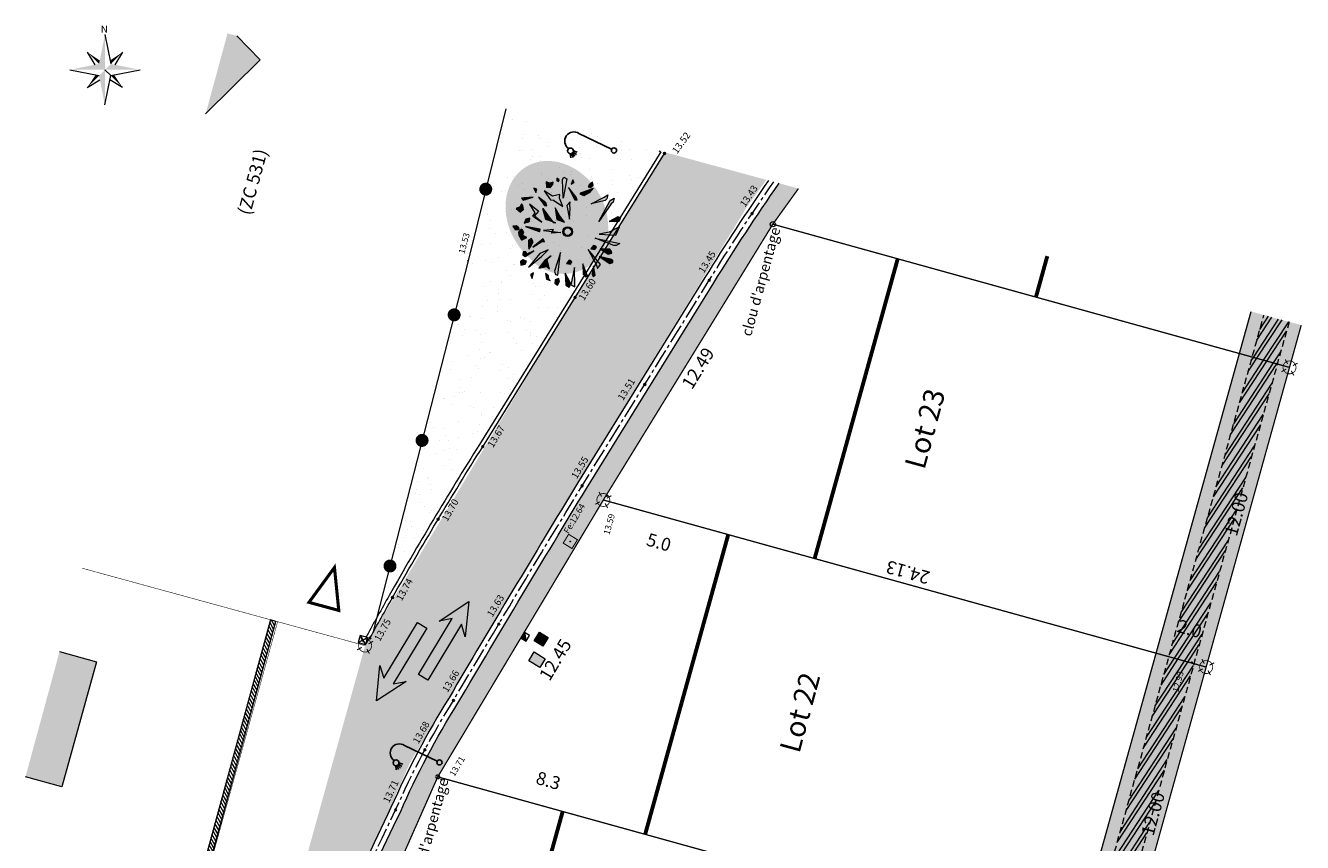
# Model space of a CAD drawing. Units: metres. Extents: x 1391402 to 1391655, y 5236923 to 5237063.
# Drawn here: x 1391606 to 1391655, y 5236948 to 5236980 of the extents above; entities that cross this region are included whole.
import ezdxf
from ezdxf.enums import TextEntityAlignment as Align

# ---------------------------------------------------------------- set-up
doc = ezdxf.new("R2010")
doc.units = ezdxf.units.M
doc.header["$LTSCALE"] = 2
doc.header["$PDMODE"] = 32
doc.header["$PDSIZE"] = 0.02
for name, pattern in [('AXES2', [1.125, 0.75, -0.125, 0.125, -0.125]), ('CACHE2', [0.1875, 0.125, -0.0625]), ('CONTINU', [0]), ('FANTOME2', [1.25, 0.625, -0.125, 0.125, -0.125, 0.125, -0.125])]:
    doc.linetypes.add(name, pattern=pattern)
doc.layers.get('0').update_dxf_attribs({"lineweight": 9})
for name, color, linetype, lineweight in [('3BATILEGER', 7, 'CONTINU', 9), ('3BATILEGER_H', 253, 'Continuous', 9), ('_BATI', 7, 'Continuous', 9), ('_BATI-HACHURE', 9, 'Continuous', 9), ('_BORNE-LEVEE', 7, 'Continuous', 9), ('_CLOTURE', 7, 'Continuous', 9), ('_MUR-HAUT', 7, 'Continuous', 9), ('_R-AEP', 4, 'Continuous', 9), ('_R-EDF', 1, 'Continuous', 9), ('_R-EU', 1, 'Continuous', 9), ('_R-FT', 3, 'Continuous', 9), ('_TXT-CADASTRE', 36, 'Continuous', 9), ('CADASTRE', 36, 'FANTOME2', 9), ('CARTOUCHE', 7, 'Continuous', 9), ('Compo-arbre', 3, 'Continuous', 9), ('Compo-circulation', 7, 'Continuous', 9), ('Compo-Entrée-obligatoire', 6, 'Continuous', 9), ('Compo-hachure-enrobés', 254, 'Continuous', 35), ('Compo-hachures-herbe', 76, 'Continuous', 35), ('Compo-lots', 168, 'Continuous', 9), ('Compo-lots-cotation', 168, 'Continuous', 9), ('Compo-lots-numéros', 168, 'Continuous', 9), ('Compo-réglementaire-bande implantation', 1, 'CACHE2', 9), ('Compo-réglementaire-haie à planter', 7, 'CACHE2', 9), ('Compo-réglementaire-inconstructible', 1, 'Continuous', 9), ('DAO - TOPO - BORDURE', 7, 'Continuous', 0), ('Division Borne implantée', 1, 'Continuous', 9), ('Division TXT', 1, 'Continuous', 9), ('TopoAlt', 7, 'Continuous', 20), ('Topojis', 7, 'Continuous', 9)]:
    doc.layers.add(name, color=color, linetype=linetype, lineweight=lineweight)
for name, color, linetype in [('_R-ECLAIRAGE', 6, 'Continuous'), ('DWG_LEVE_250124 - ELEVATIONS', 7, 'Continuous'), ('DWG_LEVE_250124 - SURVEY-DATA', 7, 'Continuous')]:
    doc.layers.add(name, color=color, linetype=linetype)
doc.layers.add('Compo-arbre-ombre', color=7, linetype='Continuous', lineweight=9, transparency=0.8)
doc.styles.add('arial', font='arial.ttf')
doc.styles.add('Arial 1.0', font='arial.ttf', dxfattribs={"width": 0.99, "height": 0.2})
doc.styles.add('ROMANS', font='ROMANS.SHX', dxfattribs={"height": 0.4})
doc.styles.get("Standard").update_dxf_attribs({"font": 'romans.shx'})
pattern_1 = [(56.798314966, (-4666533.77663, 2727994.9313), (-0.318801067855, 0.208630963988), []), (56.798314966, (-4666533.6008, 2727994.968), (-0.318801067855, 0.208630963988), [])]

# ---------------------------------------------------------------- blocks, each defined once
blk = doc.blocks.new('Tcpoint')
at = {"color": 0}
blk.add_point((0, 0), dxfattribs=at)
at = {"layer": 'TopoAlt'}
blk.add_attdef('ALT', (0.2, 0.2), '', height=0.24, dxfattribs=at)
blk = doc.blocks.new('GeoRond')
at = {"const_width": 0.499}
blk.add_lwpolyline([(-0.2505, 0, 1), (0.2505, 0, 1)], format="xyb", close=True, dxfattribs=at)
blk = doc.blocks.new('Arbre 3')
at = {"layer": 'Compo-arbre'}
for color, points in [(64, [(0.271, 2.557), (0.395, 2.396), (0.395, 2.288), (0.152, 1.356), (0.244, 2.34)]), (84, [(-0.993, 2.313), (-0.717, 1.921), (-0.802, 2.405), (-0.925, 2.46), (-0.99, 2.387)]), (84, [(-0.21, 1.993), (-0.052, 1.519), (-0.105, 2.321), (-0.52, 2.456)]), (84, [(0.596, 2.119), (0.638, 1.659), (0.844, 2.061), (0.771, 2.239), (0.708, 2.213)]), (64, [(1.078, 2.273), (1.013, 1.655), (1.278, 2.203), (1.229, 2.329), (1.132, 2.324)]), (84, [(-1.462, 0.972), (-1.855, 1.548), (-1.99, 1.72), (-1.788, 1.694), (-1.712, 1.618)]), (84, [(0.514, 1.314), (0.682, 1.211), (0.704, 1.406), (0.581, 1.46), (0.516, 1.388)]), (84, [(1.976, 1.26), (1.99, 1.185), (1.461, 0.906), (1.948, 0.979), (2.066, 1.113)]), (64, [(1.489, 1.429), (1.9, 1.415), (2.01, 1.476), (1.935, 1.555)]), (84, [(-2.369, 0.757), (-2.261, 0.727), (-2.241, 0.851), (-2.379, 0.953), (-2.506, 0.906)]), (64, [(-1.813, 0.563), (-1.871, 0.38), (-1.952, 0.432), (-2.121, 0.788), (-2.223, 0.971), (-1.979, 0.814)]), (84, [(1.677, 0.53), (2.53, 0.453), (2.598, 0.651)]), (64, [(-2.295, -0.105), (-2.393, 0.039), (-2.515, -0.054)]), (84, [(-0.615, 0.018), (-1.133, -0.014), (-1.275, -0.043), (-1.436, -0.047), (-1.257, -0.184)]), (84, [(1.358, 0.226), (1.526, 0.123), (1.548, 0.318), (1.425, 0.372), (1.36, 0.3)]), (64, [(2.653, 0.386), (2.59, 0.413), (2.444, 0.426), (2.004, 0.12), (2.578, 0.209)]), (84, [(-2.529, -0.348), (-1.577, -0.41), (-2.472, -0.549), (-2.596, -0.494)]), (64, [(-1.729, -0.581), (-1.614, -0.936), (-1.82, -1.354), (-1.433, -1.01), (-1.513, -0.957), (-1.434, -0.861), (-1.183, -0.383), (-1.566, -0.578)]), (64, [(-0.43, -0.205), (-0.732, -0.487), (-1.071, -0.736), (-0.528, -0.595)]), (84, [(0.074, -0.318), (0.158, -0.766), (0.061, -0.736), (-0.025, -0.697), (0.08, -1.16)]), (64, [(2.22, -0.664), (2.134, -0.83), (2.392, -0.739), (2.433, -0.571), (2.389, -0.634)]), (84, [(2.619, -0.186), (2.434, -0.106), (2.291, -0.176), (2.381, -0.327), (2.537, -0.332)]), (64, [(-2.435, -0.708), (-2.505, -0.817), (-2.38, -0.807), (-2.358, -0.722)]), (64, [(-2.016, -1.086), (-2.178, -0.981), (-2.289, -0.978), (-2.216, -1.124), (-2.266, -1.321), (-2.011, -1.274)]), (64, [(1.207, -1.215), (1.389, -1.338), (1.917, -1.68), (1.33, -1.11), (0.988, -0.831)]), (84, [(1.788, -0.798), (1.886, -0.656), (1.453, -0.82), (1.255, -0.66), (1.532, -0.939), (1.91, -1.173)]), (84, [(-1.697, -1.753), (-1.868, -1.72), (-1.888, -1.872)]), (84, [(-1.094, -1.982), (-0.722, -1.68), (-0.538, -1.78), (-0.501, -1.667), (-0.305, -1.296), (-0.553, -1.679), (-0.813, -1.495), (-0.847, -1.572)]), (64, [(0.03, -1.337), (-0.008, -2.044), (0.143, -1.423), (0.146, -1.335)]), (64, [(0.685, -1.603), (0.525, -1.689), (0.625, -1.831), (0.895, -1.792), (1.064, -1.761), (0.944, -1.702)]), (84, [(1.302, -1.826), (1.207, -1.886), (1.219, -2.011), (1.359, -2.015), (1.425, -1.892), (1.116, -1.518)]), (64, [(1.865, -2.049), (1.79, -1.861), (1.64, -1.81), (1.596, -1.98), (1.703, -2.094)]), (64, [(2.254, -1.533), (2.442, -1.442), (2.167, -1.4)]), (84, [(-1.369, -2.279), (-1.342, -2.405), (-1.261, -2.31), (-1.463, -1.854)]), (84, [(-0.805, -2.249), (-0.994, -2.29), (-1.075, -2.366), (-0.92, -2.418), (-0.816, -2.593), (-0.669, -2.379)]), (64, [(-0.251, -1.936), (-0.294, -1.891), (-0.432, -1.892), (-0.358, -2.08), (-0.166, -2.135)]), (64, [(0.186, -2.533), (0.17, -2.334), (0.095, -2.362), (0.011, -2.483), (0.047, -2.664)]), (84, [(0.468, -2.031), (0.433, -2.127), (0.355, -2.125), (0.293, -2.1), (0.166, -2.17), (0.148, -2.244), (0.301, -2.346), (0.443, -2.323), (0.651, -2.162), (0.652, -2.134), (0.518, -1.931)])]:
    blk.add_hatch(color=color, dxfattribs=at).paths.add_polyline_path(points)
h = blk.add_hatch(color=114, dxfattribs=at)
h.dxf.hatch_style = 1
h.paths.add_polyline_path([(-0.658, 1.437), (-1.73, 1.86), (-1.865, 2.033), (-1.663, 2.007), (-1.587, 1.93)])
h = blk.add_hatch(color=114, dxfattribs=at)
h.dxf.hatch_style = 1
h.paths.add_polyline_path([(1.442, 1.572), (1.601, 1.633), (1.39, 1.754), (0.737, 1.073)])
h = blk.add_hatch(color=114, dxfattribs=at)
h.dxf.hatch_style = 1
h.paths.add_polyline_path([(-2.121, -0.213), (-1.565, 0.16), (-1.561, 0.281), (-1.704, 0.204)])
h = blk.add_hatch(color=114, dxfattribs=at)
h.dxf.hatch_style = 1
h.paths.add_polyline_path([(1.97, -0.409), (2.128, -0.347), (2.132, -0.226), (1.033, -0.232)])
h = blk.add_hatch(color=114, dxfattribs=at)
h.dxf.hatch_style = 1
h.paths.add_polyline_path([(-1.487, -1.594), (-1.119, -1.262), (-1.115, -1.141), (-1.258, -1.218)])
h = blk.add_hatch(color=114, dxfattribs=at)
h.dxf.hatch_style = 1
h.paths.add_polyline_path([(-0.976, -1.328), (-0.352, -0.746), (-0.348, -0.625), (-0.467, -1.119)])
h = blk.add_hatch(color=114, dxfattribs=at)
h.dxf.hatch_style = 1
h.paths.add_polyline_path([(0.947, -1.587), (0.621, -1.181), (0.625, -1.06), (0.482, -1.138)])
at = {"layer": 'Compo-arbre-ombre'}
h = blk.add_hatch(color=7, dxfattribs=at)
h.dxf.hatch_style = 1
edge = h.paths.add_edge_path()
edge.add_ellipse((-0.653, -0.605), major_axis=(-2.195, -1.786), ratio=0.818556, start_angle=0, end_angle=360)
h = blk.add_hatch(color=7, dxfattribs=at)
h.dxf.hatch_style = 1
edge = h.paths.add_edge_path()
edge.add_arc((-0.1, -0.211), 2.159, 0, 360)
at = {"layer": 'Compo-arbre', "color": 7}
for points in [[(0.271, 2.557), (0.395, 2.396), (0.395, 2.288), (0.152, 1.356), (0.244, 2.34)], [(-1.865, 2.033), (-1.663, 2.007), (-1.587, 1.93), (-0.658, 1.437), (-1.73, 1.86)], [(-0.993, 2.313), (-0.717, 1.921), (-0.802, 2.405), (-0.925, 2.46), (-0.99, 2.387)], [(-0.21, 1.993), (-0.052, 1.519), (-0.105, 2.321), (-0.52, 2.456)], [(0.596, 2.119), (0.638, 1.659), (0.844, 2.061), (0.771, 2.239), (0.708, 2.213)], [(1.078, 2.273), (1.013, 1.655), (1.278, 2.203), (1.229, 2.329), (1.132, 2.324)], [(-1.99, 1.72), (-1.788, 1.694), (-1.712, 1.618), (-1.462, 0.972), (-1.855, 1.548)], [(0.514, 1.314), (0.682, 1.211), (0.704, 1.406), (0.581, 1.46), (0.516, 1.388)], [(1.442, 1.572), (1.601, 1.633), (1.39, 1.754), (0.737, 1.073)], [(1.461, 0.906), (1.948, 0.979), (2.066, 1.113), (1.976, 1.26), (1.99, 1.185)], [(1.489, 1.429), (1.9, 1.415), (2.01, 1.476), (1.935, 1.555)], [(-2.369, 0.757), (-2.261, 0.727), (-2.241, 0.851), (-2.379, 0.953), (-2.506, 0.906)], [(-1.813, 0.563), (-1.871, 0.38), (-1.952, 0.432), (-2.121, 0.788), (-2.223, 0.971), (-1.979, 0.814)], [(2.53, 0.453), (2.598, 0.651), (1.677, 0.53)], [(-2.295, -0.105), (-2.393, 0.039), (-2.515, -0.054)], [(-2.121, -0.213), (-1.565, 0.16), (-1.561, 0.281), (-1.704, 0.204)], [(-0.615, 0.018), (-1.133, -0.014), (-1.275, -0.043), (-1.436, -0.047), (-1.257, -0.184)], [(1.358, 0.226), (1.526, 0.123), (1.548, 0.318), (1.425, 0.372), (1.36, 0.3)], [(2.444, 0.426), (2.004, 0.12), (2.578, 0.209), (2.653, 0.386), (2.59, 0.413)], [(-2.529, -0.348), (-1.577, -0.41), (-2.472, -0.549), (-2.596, -0.494)], [(-1.729, -0.581), (-1.614, -0.936), (-1.82, -1.354), (-1.433, -1.01), (-1.434, -0.861), (-1.434, -0.861), (-1.183, -0.383), (-1.566, -0.578)], [(-0.43, -0.205), (-0.732, -0.487), (-1.071, -0.736), (-0.528, -0.595)], [(0.074, -0.318), (0.158, -0.766), (0.061, -0.736), (-0.025, -0.697), (0.08, -1.16)], [(1.97, -0.409), (2.128, -0.347), (2.132, -0.226), (1.033, -0.232)], [(2.22, -0.664), (2.134, -0.83), (2.392, -0.739), (2.433, -0.571), (2.389, -0.634)], [(2.619, -0.186), (2.434, -0.106), (2.291, -0.176), (2.381, -0.327), (2.537, -0.332)], [(-2.435, -0.708), (-2.505, -0.817), (-2.38, -0.807), (-2.358, -0.722)], [(-2.016, -1.086), (-2.178, -0.981), (-2.289, -0.978), (-2.216, -1.124), (-2.266, -1.321), (-2.011, -1.274)], [(-1.487, -1.594), (-1.119, -1.262), (-1.115, -1.141), (-1.258, -1.218)], [(-0.976, -1.328), (-0.352, -0.746), (-0.348, -0.625), (-0.467, -1.119)], [(0.947, -1.587), (0.621, -1.181), (0.625, -1.06), (0.482, -1.138)], [(1.207, -1.215), (1.389, -1.338), (1.917, -1.68), (1.33, -1.11), (0.988, -0.831)], [(1.255, -0.66), (1.532, -0.939), (1.91, -1.173), (1.788, -0.798), (1.886, -0.656), (1.453, -0.82)], [(-1.697, -1.753), (-1.868, -1.72), (-1.888, -1.872)], [(-1.094, -1.982), (-0.722, -1.68), (-0.538, -1.78), (-0.501, -1.667), (-0.305, -1.296), (-0.553, -1.679), (-0.813, -1.495), (-0.847, -1.572)], [(0.03, -1.337), (-0.008, -2.044), (0.143, -1.423), (0.146, -1.335)], [(0.685, -1.603), (0.525, -1.689), (0.625, -1.831), (0.895, -1.792), (1.064, -1.761), (0.944, -1.702)], [(1.302, -1.826), (1.207, -1.886), (1.219, -2.011), (1.359, -2.015), (1.425, -1.892), (1.116, -1.518)], [(1.865, -2.049), (1.79, -1.861), (1.64, -1.81), (1.596, -1.98), (1.703, -2.094)], [(2.254, -1.533), (2.442, -1.442), (2.167, -1.4)], [(-1.369, -2.279), (-1.342, -2.405), (-1.261, -2.31), (-1.463, -1.854)], [(-0.805, -2.249), (-0.994, -2.29), (-1.075, -2.366), (-0.92, -2.418), (-0.816, -2.593), (-0.669, -2.379)], [(-0.251, -1.936), (-0.294, -1.891), (-0.432, -1.892), (-0.358, -2.08), (-0.166, -2.135)], [(0.186, -2.533), (0.17, -2.334), (0.095, -2.362), (0.011, -2.483), (0.047, -2.664)], [(0.468, -2.031), (0.433, -2.127), (0.355, -2.125), (0.293, -2.1), (0.166, -2.17), (0.148, -2.244), (0.301, -2.346), (0.443, -2.323), (0.651, -2.162), (0.652, -2.134), (0.518, -1.931)]]:
    blk.add_lwpolyline(points, close=True, dxfattribs=at)
for radius in [0.233, 0.178]:
    blk.add_circle((0, 0), radius, dxfattribs=at)
blk = doc.blocks.new('y003')
at = {"color": 0}
for p, q in [((0, 0), (1.034484, -5.17242)), ((-3.103452, -3.103452), (-1.773401, -5.320203)), ((3.103452, -3.103452), (1.773401, -5.320203)), ((-6.206904, -6.206904), (-1.034484, -7.241388)), ((1.034484, -7.241388), (6.206904, -6.206904)), ((-3.103452, -9.310356), (-0.886701, -7.980305)), ((3.103452, -9.310356), (0.886701, -7.980305))]:
    blk.add_line(p, q, dxfattribs=at)
blk.add_lwpolyline([(0, -12.413808), (1.034484, -7.241388), (0, -6.206904)], dxfattribs=at)
for points in [[(0, -6.206904), (0, -6.206904), (0, 0), (-1.034484, -5.17242)], [(-3.103452, -3.103452), (-1.034484, -5.17242), (-0.91278, -4.5639)], [(3.103452, -3.103452), (1.034484, -5.17242), (0.91278, -4.5639)], [(-6.206904, -6.206904), (-1.034484, -5.17242), (0, -6.206904)], [(0, -6.206904), (0, -12.413808), (-1.034484, -7.241388)], [(0, -6.206904), (6.206904, -6.206904), (1.034484, -5.17242)], [(-3.103452, -9.310356), (-1.034484, -7.241388), (-1.643004, -7.119684)], [(3.103452, -9.310356), (1.034484, -7.241388), (1.643004, -7.119684)]]:
    blk.add_solid(points, dxfattribs=at)
at = {"color": 0, "style": 'ROMANS'}
blk.add_text('N', height=1.279389, dxfattribs=at).set_placement((-0.729171, 0.313815))
blk = doc.blocks.new('CB018')
blk.add_hatch(color=0).paths.add_polyline_path([(0.5, 0), (0.5, 0.25), (0, 0)])
at = {"color": 0, "linetype": 'Continuous'}
for p, q in [((0.5, 0.25), (0, 0.25)), ((0, 0.25), (0, 0)), ((0, 0), (0.5, 0)), ((0.5, 0), (0.5, 0.25))]:
    blk.add_line(p, q, dxfattribs=at)
at = {"color": 0}
blk.add_lwpolyline([(0, 0), (0.5, 0.25)], dxfattribs=at)
blk.add_lwpolyline([(0, 0), (0.5, 0), (0.5, 0.25)], close=True, dxfattribs=at)
blk = doc.blocks.new('t009')
at = {"color": 0}
blk.add_line((0, 0), (0, 0), dxfattribs=at)
at = {"const_width": 0.04, "flags": 128}
for points in [[(-0.15, 0), (-0.35, 0)], [(0, 0.15), (0, 0.35)], [(0.35, 0), (0.15, 0)], [(0, -0.35), (0, -0.15)]]:
    blk.add_lwpolyline(points, dxfattribs=at)
at = {"const_width": 0.03, "flags": 128}
blk.add_lwpolyline([(-0.25, 0, 1), (0.25, 0, 1)], format="xyb", close=True, dxfattribs=at)
blk = doc.blocks.new('l003')
at = {"color": 0}
for points in [[(0, 0.1), (0, 1.5)], [(-0.855244, 1.462269), (-0.984837, 1.372556)], [(-0.830421, 1.422331), (-0.931041, 1.303495)], [(-0.792944, 1.396773), (-0.86024, 1.256612)], [(-0.752708, 1.388229), (-0.78082, 1.234594)], [(-0.700628, 1.399688), (-0.684459, 1.240974)]]:
    blk.add_lwpolyline(points, dxfattribs=at)
for centre, radius in [((-0.75, 1.5), 0.111803), ((0, 0), 0.1)]:
    blk.add_circle(centre, radius, dxfattribs=at)
blk.add_arc((-0.35, 1.55), 0.353553, 351.869898, 171.869898, dxfattribs=at)
blk = doc.blocks.new('POINT')
at = {"layer": 'DWG_LEVE_250124 - SURVEY-DATA', "linetype": 'Continuous', "true_color": 0x000000}
blk.add_hatch(color=18, dxfattribs=at).paths.add_polyline_path([(0.1, 0, 1), (-0.1, 0, 1)])
at = {"layer": 'DWG_LEVE_250124 - SURVEY-DATA'}
blk.add_circle((0, 0), 0.1, dxfattribs=at)
blk.add_point((0, 0), dxfattribs=at)
at = {"layer": 'DWG_LEVE_250124 - ELEVATIONS', "color": 7}
blk.add_attdef('ELEVATION', text='', height=0.762, dxfattribs=at).set_placement((0, -0.38), align=Align.CENTER)

msp = doc.modelspace()

# ---------------------------------------------------------------- hatches: boundary and pattern name
at = {"layer": '3BATILEGER_H'}
msp.add_hatch(color=256, dxfattribs=at).paths.add_polyline_path([(1391607.131, 5236955.478), (1391605.819, 5236950.652), (1391607.22, 5236950.26), (1391608.56, 5236955.08)])
at = {"layer": '_BATI-HACHURE'}
msp.add_hatch(color=256, dxfattribs=at).paths.add_polyline_path([(1391613.971, 5236979.23), (1391613.611, 5236979.328), (1391612.767, 5236976.222), (1391614.874, 5236978.311)])
at = {"layer": '_MUR-HAUT'}
h = msp.add_hatch(dxfattribs=at)
h.set_pattern_fill('ANSI31', color=256, scale=0.032)
h.set_pattern_definition([(119.7983149657, (0, 0), (-0.0881664549797, -0.05048996154), [])])
h.paths.add_polyline_path([(1391610.661, 5236939.974), (1391610.872, 5236939.917), (1391611.787, 5236943.107), (1391615.473, 5236956.645), (1391615.263, 5236956.703), (1391615.263, 5236956.702), (1391611.576, 5236943.166)])
at = {"layer": '_R-AEP'}
h = msp.add_hatch(color=256, dxfattribs=at)
h.dxf.hatch_style = 1
h.paths.add_polyline_path([(1391625.655, 5236954.864), (1391625.229, 5236955.125), (1391625.439, 5236955.466), (1391625.865, 5236955.205)])
at = {"layer": '_R-FT'}
h = msp.add_hatch(color=91, dxfattribs=at)
h.dxf.hatch_style = 1
h.paths.add_polyline_path([(1391625.435, 5236955.893), (1391625.644, 5236956.234), (1391625.985, 5236956.025), (1391625.775, 5236955.684)])
at = {"layer": 'Compo-circulation'}
for points in [[(1391622.916, 5236957.412), (1391622.782, 5236956.05), (1391622.637, 5236956.54), (1391621.336, 5236954.382), (1391620.973, 5236954.601), (1391622.274, 5236956.759), (1391621.773, 5236956.658)], [(1391619.359, 5236953.576), (1391619.493, 5236954.939), (1391619.638, 5236954.449), (1391620.939, 5236956.607), (1391621.302, 5236956.388), (1391620.001, 5236954.23), (1391620.502, 5236954.33)]]:
    msp.add_hatch(color=256, dxfattribs=at).paths.add_polyline_path(points)
at = {"layer": 'Compo-hachure-enrobés'}
h = msp.add_hatch(color=256, dxfattribs=at)
h.dxf.hatch_style = 1
edge = h.paths.add_edge_path()
edge.add_line((1391630.466, 5236974.694), (1391627.017, 5236969.144))
edge.add_line((1391627.017, 5236969.144), (1391618.919, 5236955.709))
edge.add_line((1391618.919, 5236955.709), (1391614.285, 5236938.99))
edge.add_line((1391614.285, 5236938.99), (1391615.146, 5236938.756))
edge.add_line((1391615.146, 5236938.756), (1391615.284, 5236939.069))
edge.add_arc((1391822.412, 5236851.136), 225.02, 156.55815, 156.9971, ccw=False)
edge.add_arc((1391785.962, 5236869.646), 184.231, 154.65613, 157.32999, ccw=False)
edge.add_line((1391619.462, 5236948.506), (1391620.654, 5236951.199))
edge.add_line((1391620.654, 5236951.199), (1391627.083, 5236961.95))
edge.add_line((1391627.083, 5236961.95), (1391633.647, 5236972.634))
edge.add_line((1391633.647, 5236972.634), (1391634.399, 5236973.679))
edge.add_line((1391634.399, 5236973.679), (1391630.489, 5236974.741))
edge.add_line((1391630.489, 5236974.741), (1391630.466, 5236974.694))
h = msp.add_hatch(color=256, dxfattribs=at)
h.dxf.hatch_style = 1
edge = h.paths.add_edge_path()
edge.add_arc((1391703.631, 5236925.761), 83.721, 145.19587, 148.34377)
edge.add_line((1391632.367, 5236969.699), (1391627.457, 5236961.77))
edge.add_arc((1392247.018, 5236585.045), 725.105, 148.698231, 149.460883)
edge.add_arc((1391650.654, 5236935.927), 33.184, 148.0449, 149.1188)
edge.add_arc((1391650.654, 5236935.928), 33.184, 149.1204, 156.2538)
edge.add_arc((1391785.962, 5236869.646), 183.831, 154.32622, 154.65462)
edge.add_line((1391619.825, 5236948.34), (1391615.536, 5236938.65))
edge.add_line((1391615.536, 5236938.65), (1391616.353, 5236938.428))
edge.add_line((1391616.353, 5236938.428), (1391616.812, 5236939.555))
edge.add_line((1391616.812, 5236939.555), (1391621.721, 5236950.646))
edge.add_line((1391621.721, 5236950.646), (1391628.109, 5236961.328))
edge.add_line((1391628.109, 5236961.328), (1391634.647, 5236971.968))
edge.add_line((1391634.647, 5236971.968), (1391635.636, 5236973.343))
edge.add_line((1391635.636, 5236973.343), (1391634.887, 5236973.546))
at = {"layer": 'Compo-hachures-herbe'}
h = msp.add_hatch(dxfattribs=at)
h.set_pattern_fill('ALEA', color=256, scale=0.16, angle=-175.8817)
h.set_pattern_definition([(136.118, (1391624.3978, 5236966.009), (-1.84453, -0.53303), [0, -1.2]), (251.118, (1391624.6471, 5236965.888), (1.88396, 0.37024), [0, -2]), (337.118, (1391624.6471, 5236965.888), (-0.23792, 1.9052), [0, -1.6]), (4.118, (1391624.6272, 5236966.1645), (-1.07693, 1.58953), [0, -1.6]), (258.118, (1391625.1957, 5236966.0665), (1.8248, 0.59708), [0, -1.6]), (110.118, (1391625.1957, 5236966.0665), (-1.89152, 0.3295), [0, -1.6]), (236.118, (1391624.1984, 5236966.5504), (1.9156, -0.12998), [0, -2]), (124.118, (1391624.278, 5236965.4447), (-1.91504, -0.13789), [0, -1.6]), (359.118, (1391624.278, 5236965.4447), (-0.9343, 1.67734), [0, -1.6]), (298.118, (1391624.5074, 5236965.6002), (1.91896, -0.06305), [0, -0.8]), (72.118, (1391624.4477, 5236966.4294), (-1.28767, 1.42418), [0, -0.992])])
edge = h.paths.add_edge_path()
edge.add_line((1391624.635, 5236976.332), (1391629.129, 5236975.111))
edge.add_line((1391629.129, 5236975.111), (1391630.328, 5236974.755))
edge.add_arc((1391529.291, 5237035.173), 117.723, 327.40108, 329.12158, ccw=False)
edge.add_line((1391628.468, 5236971.749), (1391619.372, 5236956.792))
edge.add_line((1391619.372, 5236956.792), (1391624.635, 5236976.332))
at = {"layer": 'Compo-réglementaire-haie à planter'}
h = msp.add_hatch(dxfattribs=at)
h.set_pattern_fill('ANSI32', color=86, scale=0.04, angle=297)
h.set_pattern_definition(pattern_1)
h.paths.add_polyline_path([(1391654.562, 5236968.2), (1391653.593, 5236968.464), (1391653.142, 5236966.842), (1391654.11, 5236966.573)])
h = msp.add_hatch(dxfattribs=at)
h.set_pattern_fill('ANSI32', color=86, scale=0.04, angle=297)
h.set_pattern_definition(pattern_1)
h.paths.add_polyline_path([(1391649.927, 5236955.28), (1391653.142, 5236966.842), (1391654.11, 5236966.573), (1391650.894, 5236955.012)])
h = msp.add_hatch(dxfattribs=at)
h.set_pattern_fill('ANSI32', color=86, scale=0.04, angle=297)
h.set_pattern_definition(pattern_1)
h.paths.add_polyline_path([(1391646.712, 5236943.719), (1391649.927, 5236955.28), (1391650.894, 5236955.012), (1391647.679, 5236943.451)])
at = {"layer": 'Compo-réglementaire-inconstructible'}
h = msp.add_hatch(color=21, dxfattribs=at)
h.dxf.hatch_style = 1
h.paths.add_polyline_path([(1391655.031, 5236968.073), (1391653.101, 5236968.597), (1391652.651, 5236966.978), (1391654.578, 5236966.443)])
h = msp.add_hatch(color=21, dxfattribs=at)
h.dxf.hatch_style = 1
h.paths.add_polyline_path([(1391649.436, 5236955.416), (1391652.651, 5236966.978), (1391654.578, 5236966.443), (1391651.363, 5236954.882)])
h = msp.add_hatch(color=21, dxfattribs=at)
h.dxf.hatch_style = 1
h.paths.add_polyline_path([(1391646.221, 5236943.855), (1391649.436, 5236955.416), (1391651.363, 5236954.882), (1391648.148, 5236943.321)])

# ---------------------------------------------------------------- linework, layer by layer
at = {"layer": '3BATILEGER'}
msp.add_lwpolyline([(1391607.131, 5236955.478), (1391608.56, 5236955.08), (1391607.22, 5236950.26), (1391605.819, 5236950.652)], dxfattribs=at)
at = {"layer": '_BATI'}
msp.add_lwpolyline([(1391612.767, 5236976.222), (1391614.874, 5236978.311), (1391613.971, 5236979.23)], dxfattribs=at)
at = {"layer": '_CLOTURE', "flags": 128}
msp.add_lwpolyline([(1391624.343, 5236976.412), (1391622.888, 5236970.56), (1391619.233, 5236956.249)], dxfattribs=at)
at = {"layer": '_MUR-HAUT', "flags": 128}
for points in [[(1391615.263, 5236956.702), (1391611.576, 5236943.166), (1391610.661, 5236939.974)], [(1391610.872, 5236939.917), (1391611.787, 5236943.107), (1391615.473, 5236956.645), (1391615.263, 5236956.703)], [(1391618.728, 5236956.104), (1391618.65, 5236955.824)], [(1391618.65, 5236955.824), (1391619.009, 5236956.027)], [(1391618.65, 5236955.824), (1391618.931, 5236955.746)], [(1391619.009, 5236956.027), (1391618.728, 5236956.104)], [(1391618.728, 5236956.104), (1391618.931, 5236955.746)], [(1391619.009, 5236956.027), (1391618.931, 5236955.746)]]:
    msp.add_lwpolyline(points, dxfattribs=at)
at = {"layer": '_R-AEP', "flags": 128}
msp.add_lwpolyline([(1391625.655, 5236954.864), (1391625.229, 5236955.125), (1391625.439, 5236955.466), (1391625.865, 5236955.205)], close=True, dxfattribs=at)
at = {"layer": '_R-EU', "const_width": 0.04, "flags": 128}
msp.add_lwpolyline([(1391626.56, 5236959.664), (1391626.77, 5236960.005), (1391627.11, 5236959.795), (1391626.901, 5236959.455)], close=True, dxfattribs=at)
at = {"layer": '_R-FT', "flags": 128}
msp.add_lwpolyline([(1391625.435, 5236955.893), (1391625.644, 5236956.234), (1391625.985, 5236956.025), (1391625.775, 5236955.684)], close=True, dxfattribs=at)
at = {"layer": 'CADASTRE', "const_width": 0.02, "flags": 128}
for points in [[(1391608.005, 5236958.695), (1391615.543, 5236956.632)], [(1391618.919, 5236955.709), (1391615.543, 5236956.632), (1391610.907, 5236939.907)]]:
    msp.add_lwpolyline(points, dxfattribs=at)
at = {"layer": 'Compo-circulation', "flags": 128}
for points in [[(1391622.916, 5236957.412), (1391622.782, 5236956.05), (1391622.637, 5236956.54), (1391621.336, 5236954.382), (1391620.973, 5236954.601), (1391622.274, 5236956.759), (1391621.773, 5236956.658)], [(1391619.359, 5236953.576), (1391619.493, 5236954.939), (1391619.638, 5236954.449), (1391620.939, 5236956.607), (1391621.302, 5236956.388), (1391620.001, 5236954.23), (1391620.502, 5236954.33)]]:
    msp.add_lwpolyline(points, close=True, dxfattribs=at)
at = {"layer": 'Compo-Entrée-obligatoire', "color": 0, "const_width": 0.119, "flags": 128}
msp.add_lwpolyline([(1391616.754, 5236957.379), (1391617.903, 5236957.067), (1391617.736, 5236958.723)], close=True, dxfattribs=at)
at = {"layer": 'Compo-lots', "const_width": 0.05, "flags": 128}
msp.add_lwpolyline([(1391635.636, 5236973.343), (1391634.647, 5236971.968), (1391654.578, 5236966.443), (1391655.031, 5236968.073)], dxfattribs=at)
for points in [[(1391654.578, 5236966.443), (1391634.647, 5236971.968), (1391628.109, 5236961.328), (1391651.363, 5236954.882)], [(1391651.363, 5236954.882), (1391628.109, 5236961.328), (1391621.721, 5236950.646), (1391648.148, 5236943.321)], [(1391648.148, 5236943.321), (1391621.721, 5236950.646), (1391616.812, 5236939.555), (1391644.933, 5236931.759)]]:
    msp.add_lwpolyline(points, close=True, dxfattribs=at)
at = {"layer": 'Compo-réglementaire-bande implantation', "linetype": 'AXES2', "ltscale": 0.7, "const_width": 0.15, "flags": 128}
for points in [[(1391639.465, 5236970.633), (1391636.26, 5236959.069)], [(1391645.235, 5236970.735), (1391644.797, 5236969.155)], [(1391632.927, 5236959.992), (1391629.722, 5236948.428)], [(1391626.54, 5236949.311), (1391623.334, 5236937.747)]]:
    msp.add_lwpolyline(points, dxfattribs=at)
at = {"layer": 'Compo-réglementaire-haie à planter', "color": 86, "flags": 128}
for points in [[(1391643.211, 5236931.13), (1391653.593, 5236968.464)], [(1391654.562, 5236968.2), (1391644.179, 5236930.867)]]:
    msp.add_lwpolyline(points, dxfattribs=at)
at = {"layer": 'Compo-réglementaire-inconstructible', "flags": 128}
msp.add_lwpolyline([(1391642.72, 5236931.263), (1391653.101, 5236968.597)], dxfattribs=at)
at = {"layer": 'DAO - TOPO - BORDURE', "elevation": 0, "flags": 128}
for points in [[(1391618.931, 5236955.746), (1391619.107, 5236956.004, -0.003489), (1391619.977, 5236957.564, -0.011598), (1391623.457, 5236963.384), (1391627.017, 5236969.144), (1391630.466, 5236974.694, 0.120173), (1391630.489, 5236974.741, 0.120173)], [(1391630.261, 5236974.803), (1391630.328, 5236974.755), (1391626.889, 5236969.223), (1391623.33, 5236963.464, 0.011597), (1391619.847, 5236957.638, 0.003474), (1391618.979, 5236956.083), (1391618.952, 5236956.043)], [(1391634.477, 5236973.658, 0.013312), (1391632.026, 5236969.91), (1391627.116, 5236961.978, 0.003326), (1391622.156, 5236953.698, 0.035745), (1391619.916, 5236949.458, 0.013099), (1391615.964, 5236940.652, 0.002294), (1391615.151, 5236938.754, 0.002294)], [(1391615.541, 5236938.648, -0.002237), (1391616.332, 5236940.496, -0.013112), (1391620.279, 5236949.29, -0.035832), (1391622.498, 5236953.49, -0.003327), (1391627.457, 5236961.77), (1391632.367, 5236969.699, -0.013736), (1391634.887, 5236973.546)]]:
    msp.add_lwpolyline(points, format="xyb", dxfattribs=at)
at = {"layer": 'DAO - TOPO - BORDURE', "linetype": 'AXES2', "ltscale": 0.5, "elevation": 0, "flags": 128}
msp.add_lwpolyline([(1391615.346, 5236938.701, -0.002265), (1391616.148, 5236940.574, -0.013106), (1391620.097, 5236949.374, -0.035788), (1391622.327, 5236953.594, -0.003327), (1391627.287, 5236961.874, -0.000172), (1391632.197, 5236969.805, -0.013523), (1391634.682, 5236973.602)], format="xyb", dxfattribs=at)
at = {"layer": 'Division Borne implantée', "const_width": 0.05, "flags": 128}
msp.add_lwpolyline([(1391621.646, 5236950.646, 1), (1391621.796, 5236950.646, 1)], format="xyb", close=True, dxfattribs=at)
at = {"layer": 'Division Borne implantée'}
msp.add_circle((1391634.647, 5236971.968), 0.1, dxfattribs=at)

# ---------------------------------------------------------------- block references
at = {"layer": '_BORNE-LEVEE', "rotation": 27.96988315675198}
msp.add_blockref('t009', (1391618.919, 5236955.709), dxfattribs=at)
at = {"layer": '_CLOTURE', "xscale": 0.4999999999999999, "yscale": 0.4999999999999999, "zscale": 0.4999999999999999}
for p, rotation in [((1391623.573, 5236973.318), 256.0355225896305), ((1391622.353, 5236968.469), 255.6741449834111), ((1391621.116, 5236963.625), 255.6741449834111), ((1391619.879, 5236958.78), 255.6741449834111)]:
    msp.add_blockref('GeoRond', p, dxfattribs=dict(at, rotation=rotation))
at = {"layer": '_R-ECLAIRAGE', "rotation": 64.09484574765766}
for p in [(1391628.519, 5236974.814), (1391621.788, 5236951.204)]:
    msp.add_blockref('l003', p, dxfattribs=at)
at = {"layer": '_R-EDF', "xscale": 0.5000000001119232, "yscale": 0.9000000004459872, "rotation": 239.120390206101}
msp.add_blockref('CB018', (1391625.068, 5236956.217), dxfattribs=at)
at = {"layer": 'CARTOUCHE', "xscale": 0.21875, "yscale": 0.21875, "zscale": 0.21875}
msp.add_blockref('y003', (1391608.881, 5236979.283), dxfattribs=at)
at = {"layer": 'Compo-arbre', "xscale": 0.8, "yscale": 0.8, "zscale": 0.8, "rotation": 263.255203049784}
msp.add_blockref('Arbre 3', (1391626.734, 5236971.679), dxfattribs=at)
at = {"layer": 'Division Borne implantée', "rotation": 27.96988315675198}
for p in [(1391654.578, 5236966.443), (1391628.109, 5236961.328), (1391651.363, 5236954.882)]:
    msp.add_blockref('t009', p, dxfattribs=at)
at = {"layer": 'DWG_LEVE_250124 - SURVEY-DATA', "color": 7}
ref = msp.add_blockref('POINT', (1391630.466, 5236974.694), dxfattribs=dict(at, xscale=0.3499999940395355, yscale=0.3499999940395355, rotation=54.17285954330912))
ref.add_attrib('ELEVATION', '13.52', dxfattribs={"layer": 'DWG_LEVE_250124 - ELEVATIONS', "color": 7, "height": 0.2667, "rotation": 54.1729, "oblique": 18}).set_placement((1391631.22, 5236975.03), align=Align.CENTER)
ref = msp.add_blockref('POINT', (1391633.846, 5236972.375), dxfattribs=dict(at, xscale=0.3499999940395355, yscale=0.3499999940395355, rotation=56.00512448648491))
ref.add_attrib('ELEVATION', '13.43', dxfattribs={"layer": 'DWG_LEVE_250124 - ELEVATIONS', "color": 7, "height": 0.2667, "rotation": 56.0051, "oblique": 18}).set_placement((1391633.831, 5236972.981), align=Align.CENTER)
ref = msp.add_blockref('POINT', (1391632.197, 5236969.805), dxfattribs=dict(at, xscale=0.3499999940395355, yscale=0.3499999940395355, rotation=58.23022927193616))
ref.add_attrib('ELEVATION', '13.45', dxfattribs={"layer": 'DWG_LEVE_250124 - ELEVATIONS', "color": 7, "height": 0.2667, "rotation": 58.2302, "oblique": 18}).set_placement((1391632.223, 5236970.441), align=Align.CENTER)
ref = msp.add_blockref('POINT', (1391627.017, 5236969.144), dxfattribs=dict(at, xscale=0.3499999940395356, yscale=0.3499999940395356, rotation=58.1364570016959))
ref.add_attrib('ELEVATION', '13.60', dxfattribs={"layer": 'DWG_LEVE_250124 - ELEVATIONS', "color": 7, "height": 0.2667, "rotation": 58.1365, "oblique": 18}).set_placement((1391627.6, 5236969.381), align=Align.CENTER)
ref = msp.add_blockref('POINT', (1391629.707, 5236965.784), dxfattribs=dict(at, xscale=0.3499999940395355, yscale=0.3499999940395355, rotation=58.23022927193616))
ref.add_attrib('ELEVATION', '13.51', dxfattribs={"layer": 'DWG_LEVE_250124 - ELEVATIONS', "color": 7, "height": 0.2667, "rotation": 58.2302, "oblique": 18}).set_placement((1391629.11, 5236965.528), align=Align.CENTER)
ref = msp.add_blockref('POINT', (1391623.457, 5236963.384), dxfattribs=dict(at, xscale=0.3499999940395355, yscale=0.3499999940395355, rotation=59.10829318433605))
ref.add_attrib('ELEVATION', '13.67', dxfattribs={"layer": 'DWG_LEVE_250124 - ELEVATIONS', "color": 7, "height": 0.2667, "rotation": 59.1083, "oblique": 18}).set_placement((1391624.088, 5236963.714), align=Align.CENTER)
ref = msp.add_blockref('POINT', (1391627.287, 5236961.874), dxfattribs=dict(at, xscale=0.3499999940395355, yscale=0.3499999940395355, rotation=58.94392228669152))
ref.add_attrib('ELEVATION', '13.55', dxfattribs={"layer": 'DWG_LEVE_250124 - ELEVATIONS', "color": 7, "height": 0.2667, "rotation": 58.9439, "oblique": 18}).set_placement((1391627.317, 5236962.509), align=Align.CENTER)
ref = msp.add_blockref('POINT', (1391621.737, 5236960.584), dxfattribs=dict(at, xscale=0.3499999940395355, yscale=0.3499999940395355, rotation=60.85436286341769))
ref.add_attrib('ELEVATION', '13.70', dxfattribs={"layer": 'DWG_LEVE_250124 - ELEVATIONS', "color": 7, "height": 0.2667, "rotation": 60.8544, "oblique": 18}).set_placement((1391622.314, 5236960.875), align=Align.CENTER)
ref = msp.add_blockref('POINT', (1391619.977, 5236957.564), dxfattribs=dict(at, xscale=0.3499999940395355, yscale=0.3499999940395355, rotation=60.85436286341769))
ref.add_attrib('ELEVATION', '13.74', dxfattribs={"layer": 'DWG_LEVE_250124 - ELEVATIONS', "color": 7, "height": 0.2667, "rotation": 60.8544, "oblique": 18}).set_placement((1391620.551, 5236957.807), align=Align.CENTER)
ref = msp.add_blockref('POINT', (1391624.077, 5236956.544), dxfattribs=dict(at, xscale=0.3499999940395355, yscale=0.3499999940395355, rotation=58.94392228669151))
ref.add_attrib('ELEVATION', '13.63', dxfattribs={"layer": 'DWG_LEVE_250124 - ELEVATIONS', "color": 7, "height": 0.2667, "rotation": 58.9439, "oblique": 18}).set_placement((1391624.064, 5236957.18), align=Align.CENTER)
ref = msp.add_blockref('POINT', (1391619.107, 5236956.004), dxfattribs=dict(at, xscale=0.3499999940395355, yscale=0.3499999940395355, rotation=60.85436286341769))
ref.add_attrib('ELEVATION', '13.75', dxfattribs={"layer": 'DWG_LEVE_250124 - ELEVATIONS', "color": 7, "height": 0.2667, "rotation": 60.8544, "oblique": 18}).set_placement((1391619.709, 5236956.248), align=Align.CENTER)
ref = msp.add_blockref('POINT', (1391622.327, 5236953.594), dxfattribs=dict(at, xscale=0.3499999940395355, yscale=0.3499999940395355, rotation=59.13730717343768))
ref.add_attrib('ELEVATION', '13.66', dxfattribs={"layer": 'DWG_LEVE_250124 - ELEVATIONS', "color": 7, "height": 0.2667, "rotation": 59.1373, "oblique": 18}).set_placement((1391622.334, 5236954.271), align=Align.CENTER)
ref = msp.add_blockref('POINT', (1391621.227, 5236951.694), dxfattribs=dict(at, xscale=0.3499999940395355, yscale=0.3499999940395355, rotation=60.50984987989401))
ref.add_attrib('ELEVATION', '13.68', dxfattribs={"layer": 'DWG_LEVE_250124 - ELEVATIONS', "color": 7, "height": 0.2667, "rotation": 60.5098, "oblique": 18}).set_placement((1391621.198, 5236952.293), align=Align.CENTER)
ref = msp.add_blockref('POINT', (1391620.097, 5236949.374), dxfattribs=dict(at, xscale=0.3499999940395355, yscale=0.3499999940395355, rotation=64.99463033473467))
ref.add_attrib('ELEVATION', '13.71', dxfattribs={"layer": 'DWG_LEVE_250124 - ELEVATIONS', "color": 7, "height": 0.2667, "rotation": 64.9946, "oblique": 18}).set_placement((1391620.031, 5236950.031), align=Align.CENTER)
ref = msp.add_blockref('POINT', (1391620.097, 5236949.374), dxfattribs=dict(at, xscale=0.3499999940395355, yscale=0.3499999940395355, rotation=64.99463033473467))
ref.add_attrib('ELEVATION', '13.71', dxfattribs={"layer": 'DWG_LEVE_250124 - ELEVATIONS', "color": 7, "height": 0.2667, "rotation": 64.9946, "oblique": 18}).set_placement((1391620.031, 5236950.031), align=Align.CENTER)
at = {"layer": 'Topojis'}
ref = msp.add_blockref('Tcpoint', (1391622.888, 5236970.56), dxfattribs=dict(at, rotation=74.79831497493569))
ref.add_attrib('ALT', '13.53', (1391622.747, 5236970.806), dxfattribs={"layer": 'TopoAlt', "height": 0.24, "rotation": 74.7983, "oblique": 18})
ref = msp.add_blockref('Tcpoint', (1391626.835, 5236959.73), dxfattribs=dict(at, rotation=59.12039020610099))
ref.add_attrib('ALT', 'Fe:12.64', (1391626.766, 5236960.004), dxfattribs={"layer": 'TopoAlt', "height": 0.24, "rotation": 59.1204, "oblique": 18})
ref = msp.add_blockref('Tcpoint', (1391628.249, 5236961.472), dxfattribs=dict(at, rotation=74.46016540804244))
ref.add_attrib('ALT', '13.59', (1391628.342, 5236959.968), dxfattribs={"layer": 'TopoAlt', "height": 0.24, "rotation": 74.4602, "oblique": 18})
ref = msp.add_blockref('Tcpoint', (1391650.811, 5236955.066), dxfattribs=dict(at, rotation=74.46016540804244))
ref.add_attrib('ALT', '12.93', (1391650.286, 5236953.89), dxfattribs={"layer": 'TopoAlt', "height": 0.24, "rotation": 74.4602, "oblique": 18})
ref = msp.add_blockref('Tcpoint', (1391621.855, 5236950.539), dxfattribs=dict(at, rotation=59.21878624539511))
ref.add_attrib('ALT', '13.71', (1391622.365, 5236950.641), dxfattribs={"layer": 'TopoAlt', "height": 0.24, "rotation": 59.2188, "oblique": 18})

# ---------------------------------------------------------------- texts
at = {"layer": '_TXT-CADASTRE', "style": 'Arial 1.0'}
msp.add_text('(ZC 531)', height=0.5, rotation=74.7983, dxfattribs=at).set_placement((1391614.58, 5236973.603), align=Align.MIDDLE_CENTER)
at = {"layer": 'Compo-lots-cotation', "style": 'arial'}
for s, rotation, p in [('12.49', 58.4321, (1391631.548, 5236966.543)), ('24.13', 164.5071, (1391639.79, 5236958.298)), ('12.45', 59.1204, (1391626.042, 5236955.293))]:
    msp.add_text(s, height=0.5, rotation=rotation, dxfattribs=at).set_placement(p, align=Align.TOP_CENTER)
for p in [(1391652.77, 5236960.719), (1391649.555, 5236949.157)]:
    msp.add_text('12.00', height=0.5, rotation=74.4603, dxfattribs=at).set_placement(p, align=Align.CENTER)
at = {"layer": 'Compo-lots-numéros', "style": 'arial'}
for s, p in [('Lot 23', (1391640.516, 5236964.078)), ('Lot 22', (1391635.691, 5236953.131))]:
    msp.add_text(s, height=0.8, rotation=74.799, dxfattribs=at).set_placement(p, align=Align.MIDDLE_CENTER)
at = {"layer": 'Compo-réglementaire-bande implantation', "style": 'Arial 1.0', "oblique": 18, "width": 0.99}
for s, p in [('5.0', (1391630.251, 5236959.696)), ('2.0', (1391650.723, 5236956.36)), ('8.3', (1391625.989, 5236950.501))]:
    msp.add_text(s, height=0.5, rotation=344.004, dxfattribs=at).set_placement(p, align=Align.MIDDLE_CENTER)
at = {"layer": 'Division TXT', "style": 'arial'}
for p in [(1391633.809, 5236967.613), (1391621.011, 5236946.358)]:
    msp.add_text("clou d'arpentage", height=0.4, rotation=74.7983, dxfattribs=at).set_placement(p)

doc.saveas('drawing.dxf')
